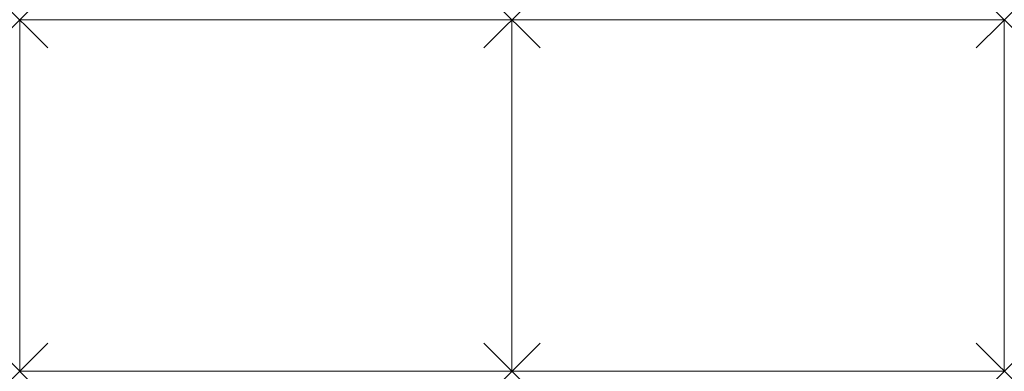
# Model space of a CAD drawing. Units: millimetres. Extents: x 0 to 2800, y 0 to 1000.
import ezdxf

# ---------------------------------------------------------------- set-up
doc = ezdxf.new("R2010")
doc.units = ezdxf.units.MM
doc.header["$PDMODE"] = 3
doc.header["$PDSIZE"] = 80
doc.layers.add('punto', color=90, linetype='Continuous')

# ---------------------------------------------------------------- blocks, each defined once
blk = doc.blocks.new('A$C30f24bd6')
at = {"color": 0, "linetype": 'Continuous', "lineweight": 0}
for p, q in [((1400, 1000), (0, 1000)), ((0, 1000), (0, 0)), ((1400, 0), (1400, 1000)), ((2800, 1000), (1400, 1000)), ((1400, 1000), (1400, 0)), ((2800, 0), (2800, 1000)), ((0, 0), (1400, 0)), ((1400, 0), (2800, 0))]:
    blk.add_line(p, q, dxfattribs=at)

msp = doc.modelspace()

# ---------------------------------------------------------------- linework, layer by layer
at = {"layer": 'punto'}
for p in [(0, 1000), (1400, 1000), (2800, 1000), (0, 0), (1400, 0), (2800, 0)]:
    msp.add_point(p, dxfattribs=at)

# ---------------------------------------------------------------- block references
msp.add_blockref('A$C30f24bd6', (0, 0))

doc.saveas('drawing.dxf')
